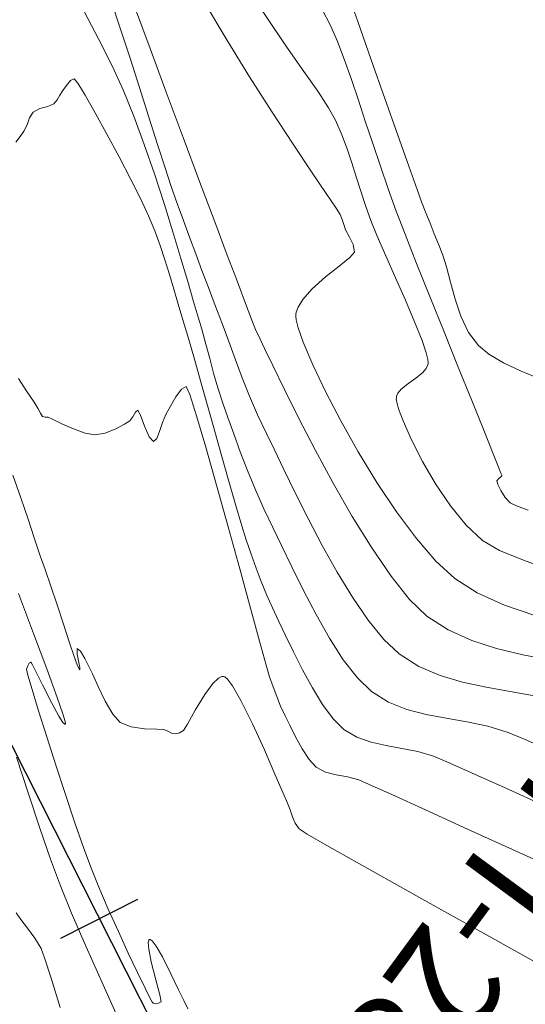
# Model space of a CAD drawing. Units: metres. Extents: x 760440 to 762379, y 8561000 to 8561902.
# Drawn here: x 760554 to 760574, y 8561152 to 8561192 of the extents above; entities that cross this region are included whole.
import ezdxf

# ---------------------------------------------------------------- set-up
doc = ezdxf.new("R2010")
doc.units = ezdxf.units.M
doc.header["$LTSCALE"] = 12.7
doc.header["$MEASUREMENT"] = 0
doc.layers.add('CONT-MJR', color=84, linetype='Continuous', lineweight=9)
doc.layers.add('CONT-MNR', color=42, linetype='Continuous', lineweight=9)
for name, color, linetype in [('EJE_ESTACA', 7, 'Continuous'), ('EJE_LINEA', 5, 'Continuous'), ('PIS', 5, 'Continuous')]:
    doc.layers.add(name, color=color, linetype=linetype)

msp = doc.modelspace()

# ---------------------------------------------------------------- linework, layer by layer
at = {"layer": 'CONT-MJR'}
for p, q in [((760561.2327, 8561192.5794, 1340), (760562.1334, 8561191.0664, 1340)), ((760562.1334, 8561191.0664, 1340), (760563.0636, 8561189.5673, 1340)), ((760563.0636, 8561189.5673, 1340), (760563.9782, 8561188.1379, 1340)), ((760563.9782, 8561188.1379, 1340), (760564.8321, 8561186.8338, 1340)), ((760564.8321, 8561186.8338, 1340), (760565.5802, 8561185.7107, 1340)), ((760565.5802, 8561185.7107, 1340), (760566.1774, 8561184.8243, 1340)), ((760566.1774, 8561184.8243, 1340), (760566.5787, 8561184.2302, 1340)), ((760566.5787, 8561184.2302, 1340), (760566.739, 8561183.984, 1340)), ((760566.739, 8561183.984, 1340), (760566.822, 8561183.7749, 1340)), ((760566.822, 8561183.7749, 1340), (760566.8885, 8561183.5689, 1340)), ((760566.8885, 8561183.5689, 1340), (760566.9613, 8561183.3548, 1340)), ((760566.9613, 8561183.3548, 1340), (760567.1035, 8561183.0862, 1340)), ((760567.1035, 8561183.0862, 1340), (760567.27, 8561182.7654, 1340)), ((760567.27, 8561182.7654, 1340), (760567.3207, 8561182.4543, 1340)), ((760567.1329, 8561182.2351, 1340), (760566.7027, 8561181.8866, 1340)), ((760567.3207, 8561182.4543, 1340), (760567.1329, 8561182.2351, 1340)), ((760566.7027, 8561181.8866, 1340), (760566.1493, 8561181.4445, 1340)), ((760566.1493, 8561181.4445, 1340), (760565.5918, 8561180.9445, 1340)), ((760565.5918, 8561180.9445, 1340), (760565.2228, 8561180.5267, 1340)), ((760565.2228, 8561180.5267, 1340), (760565.0311, 8561180.215, 1340)), ((760565.0311, 8561180.215, 1340), (760564.958, 8561180.0122, 1340)), ((760564.9407, 8561179.9132, 1340), (760564.939, 8561179.8532, 1340)), ((760564.939, 8561179.8532, 1340), (760564.9584, 8561179.6953, 1340)), ((760564.958, 8561180.0122, 1340), (760564.9407, 8561179.9132, 1340)), ((760564.9584, 8561179.6953, 1340), (760565.0417, 8561179.3705, 1340)), ((760565.0417, 8561179.3705, 1340), (760565.2466, 8561178.7917, 1340)), ((760565.2466, 8561178.7917, 1340), (760565.6366, 8561177.8736, 1340)), ((760565.6366, 8561177.8736, 1340), (760566.1538, 8561176.7905, 1340)), ((760553.6822, 8561177.3165, 1335), (760553.9967, 8561176.836, 1335)), ((760560.2956, 8561176.8824, 1335), (760560.4895, 8561176.9893, 1335)), ((760560.4895, 8561176.9893, 1335), (760560.6346, 8561176.6652, 1335)), ((760553.9967, 8561176.836, 1335), (760554.3096, 8561176.3541, 1335)), ((760559.8572, 8561176.2012, 1335), (760560.0754, 8561176.5803, 1335)), ((760560.0754, 8561176.5803, 1335), (760560.2956, 8561176.8824, 1335)), ((760560.6346, 8561176.6652, 1335), (760560.9106, 8561175.8039, 1335)), ((760566.1538, 8561176.7905, 1340), (760566.775, 8561175.5974, 1340)), ((760554.3096, 8561176.3541, 1335), (760554.4779, 8561176.091, 1335)), ((760559.6694, 8561175.8632, 1335), (760559.8572, 8561176.2012, 1335)), ((760554.4779, 8561176.091, 1335), (760554.5702, 8561175.9091, 1335)), ((760554.5702, 8561175.9091, 1335), (760554.6485, 8561175.7832, 1335)), ((760554.6485, 8561175.7832, 1335), (760554.7626, 8561175.7576, 1335)), ((760554.7626, 8561175.7576, 1335), (760554.8873, 8561175.7443, 1335)), ((760554.8873, 8561175.7443, 1335), (760555.0582, 8561175.6635, 1335)), ((760558.2022, 8561175.6016, 1335), (760558.3265, 8561175.7644, 1335)), ((760558.3265, 8561175.7644, 1335), (760558.4251, 8561175.9483, 1335)), ((760558.4251, 8561175.9483, 1335), (760558.5192, 8561176.0312, 1335)), ((760558.5192, 8561176.0312, 1335), (760558.6328, 8561175.8285, 1335)), ((760558.6328, 8561175.8285, 1335), (760558.8014, 8561175.3908, 1335)), ((760559.5264, 8561175.5349, 1335), (760559.6694, 8561175.8632, 1335)), ((760560.9106, 8561175.8039, 1335), (760561.2847, 8561174.5357, 1335)), ((760555.0582, 8561175.6635, 1335), (760555.4324, 8561175.4849, 1335)), ((760555.4324, 8561175.4849, 1335), (760555.9102, 8561175.2754, 1335)), ((760557.6264, 8561175.2765, 1335), (760557.9902, 8561175.4661, 1335)), ((760557.9902, 8561175.4661, 1335), (760558.2022, 8561175.6016, 1335)), ((760558.8014, 8561175.3908, 1335), (760558.9892, 8561174.9554, 1335)), ((760559.4088, 8561175.1737, 1335), (760559.5264, 8561175.5349, 1335)), ((760566.775, 8561175.5974, 1340), (760567.4773, 8561174.3493, 1340)), ((760555.9102, 8561175.2754, 1335), (760556.3919, 8561175.1018, 1335)), ((760556.3919, 8561175.1018, 1335), (760556.7778, 8561175.0312, 1335)), ((760556.7778, 8561175.0312, 1335), (760557.1944, 8561175.1068, 1335)), ((760557.1944, 8561175.1068, 1335), (760557.6264, 8561175.2765, 1335)), ((760558.9892, 8561174.9554, 1335), (760559.1603, 8561174.7594, 1335)), ((760559.2942, 8561174.8812, 1335), (760559.4088, 8561175.1737, 1335)), ((760559.1603, 8561174.7594, 1335), (760559.2942, 8561174.8812, 1335)), ((760561.2847, 8561174.5357, 1335), (760561.7238, 8561172.991, 1335)), ((760567.4773, 8561174.3493, 1340), (760568.2375, 8561173.1011, 1340)), ((760561.7238, 8561172.991, 1335), (760562.195, 8561171.3, 1335)), ((760568.2375, 8561173.1011, 1340), (760569.0324, 8561171.9078, 1340)), ((760569.0324, 8561171.9078, 1340), (760569.8389, 8561170.8244, 1340)), ((760562.195, 8561171.3, 1335), (760562.6652, 8561169.5931, 1335)), ((760569.8389, 8561170.8244, 1340), (760570.634, 8561169.9058, 1340)), ((760570.634, 8561169.9058, 1340), (760571.3945, 8561169.207, 1340)), ((760562.6652, 8561169.5931, 1335), (760563.1014, 8561168.0006, 1335)), ((760571.3945, 8561169.207, 1340), (760572.3118, 8561168.624, 1340)), ((760572.3118, 8561168.624, 1340), (760573.4116, 8561168.1232, 1340)), ((760563.1014, 8561168.0006, 1335), (760563.4707, 8561166.6527, 1335)), ((760573.4116, 8561168.1232, 1340), (760574.6428, 8561167.6942, 1340)), ((760563.4707, 8561166.6527, 1335), (760563.7399, 8561165.6799, 1335)), ((760563.7399, 8561165.6799, 1335), (760563.8762, 8561165.2124, 1335)), ((760563.8762, 8561165.2124, 1335), (760564.02, 8561164.8002, 1335)), ((760564.02, 8561164.8002, 1335), (760564.1653, 8561164.41, 1335)), ((760564.1653, 8561164.41, 1335), (760564.3243, 8561164.0258, 1335)), ((760564.3243, 8561164.0258, 1335), (760564.5089, 8561163.6314, 1335)), ((760564.5089, 8561163.6314, 1335), (760564.6971, 8561163.2427, 1335)), ((760564.6971, 8561163.2427, 1335), (760564.9305, 8561162.7705, 1335)), ((760564.9305, 8561162.7705, 1335), (760565.1955, 8561162.2842, 1335)), ((760565.1955, 8561162.2842, 1335), (760565.4784, 8561161.8531, 1335)), ((760565.4784, 8561161.8531, 1335), (760565.7656, 8561161.5467, 1335)), ((760565.7656, 8561161.5467, 1335), (760566.1526, 8561161.3415, 1335)), ((760566.1526, 8561161.3415, 1335), (760566.5862, 8561161.2322, 1335)), ((760566.5862, 8561161.2322, 1335), (760567.0438, 8561161.15, 1335)), ((760567.0438, 8561161.15, 1335), (760567.5027, 8561161.026, 1335)), ((760567.5027, 8561161.026, 1335), (760567.9166, 8561160.846, 1335)), ((760567.9166, 8561160.846, 1335), (760568.8449, 8561160.4278, 1335)), ((760568.8449, 8561160.4278, 1335), (760570.2048, 8561159.8103, 1335)), ((760570.2048, 8561159.8103, 1335), (760571.9133, 8561159.0325, 1335)), ((760571.9133, 8561159.0325, 1335), (760573.8878, 8561158.1332, 1335)), ((760573.8878, 8561158.1332, 1335), (760576.0452, 8561157.1513, 1335))]:
    msp.add_line(p, q, dxfattribs=at)
at = {"layer": 'CONT-MNR'}
for p, q in [((760566.9643, 8561193.2196, 1343), (760567.4611, 8561191.8083, 1343)), ((760557.4558, 8561192.6155, 1338), (760557.8144, 8561191.5421, 1338)), ((760563.2702, 8561192.7369, 1341), (760563.9545, 8561191.6872, 1341)), ((760556.3437, 8561192.2132, 1337), (760556.9397, 8561191.0842, 1337)), ((760558.4332, 8561192.317, 1339), (760559.0213, 8561190.719, 1339)), ((760565.9916, 8561192.3281, 1342), (760566.3673, 8561191.6236, 1342)), ((760567.4611, 8561191.8083, 1343), (760568.0074, 8561190.257, 1343)), ((760557.8144, 8561191.5421, 1338), (760558.1985, 8561190.3577, 1338)), ((760563.9545, 8561191.6872, 1341), (760564.6349, 8561190.6929, 1341)), ((760566.3673, 8561191.6236, 1342), (760566.6341, 8561191.0007, 1342)), ((760556.9397, 8561191.0842, 1337), (760557.4766, 8561190.0116, 1337)), ((760566.6341, 8561191.0007, 1342), (760566.9068, 8561190.2882, 1342)), ((760559.0213, 8561190.719, 1339), (760559.6796, 8561188.9449, 1339)), ((760564.6349, 8561190.6929, 1341), (760565.2731, 8561189.7807, 1341)), ((760558.1985, 8561190.3577, 1338), (760558.5901, 8561189.1304, 1338)), ((760566.9068, 8561190.2882, 1342), (760567.1857, 8561189.5019, 1342)), ((760568.0074, 8561190.257, 1343), (760568.5623, 8561188.6828, 1343)), ((760557.4766, 8561190.0116, 1337), (760557.9236, 8561189.0402, 1337)), ((760565.2731, 8561189.7807, 1341), (760565.831, 8561188.9773, 1341)), ((760555.6333, 8561189.2133, 1336), (760555.7937, 8561189.4124, 1336)), ((760555.7937, 8561189.4124, 1336), (760555.9439, 8561189.491, 1336)), ((760555.9439, 8561189.491, 1336), (760556.0878, 8561189.3056, 1336)), ((760567.1857, 8561189.5019, 1342), (760567.4715, 8561188.6574, 1342)), ((760555.3591, 8561188.8184, 1336), (760555.48, 8561189.0042, 1336)), ((760555.48, 8561189.0042, 1336), (760555.6333, 8561189.2133, 1336)), ((760556.0878, 8561189.3056, 1336), (760556.3861, 8561188.8162, 1336)), ((760557.9236, 8561189.0402, 1337), (760558.358, 8561187.9751, 1337)), ((760558.5901, 8561189.1304, 1338), (760558.9712, 8561187.9285, 1338)), ((760559.6796, 8561188.9449, 1339), (760560.3653, 8561187.1067, 1339)), ((760565.831, 8561188.9773, 1341), (760566.2704, 8561188.3095, 1341)), ((760555.1141, 8561188.473, 1336), (760555.2529, 8561188.6326, 1336)), ((760555.2529, 8561188.6326, 1336), (760555.3591, 8561188.8184, 1336)), ((760556.3861, 8561188.8162, 1336), (760556.7948, 8561188.1017, 1336)), ((760567.4715, 8561188.6574, 1342), (760567.7645, 8561187.7707, 1342)), ((760568.5623, 8561188.6828, 1343), (760569.0848, 8561187.2028, 1343)), ((760554.1269, 8561187.8965, 1336), (760554.2788, 8561188.1284, 1336)), ((760554.2788, 8561188.1284, 1336), (760554.5499, 8561188.2737, 1336)), ((760554.5499, 8561188.2737, 1336), (760554.8678, 8561188.3656, 1336)), ((760554.8678, 8561188.3656, 1336), (760555.1141, 8561188.473, 1336)), ((760566.2704, 8561188.3095, 1341), (760566.5531, 8561187.8038, 1341)), ((760554.0297, 8561187.6233, 1336), (760554.1269, 8561187.8965, 1336)), ((760556.7948, 8561188.1017, 1336), (760557.27, 8561187.2414, 1336)), ((760558.358, 8561187.9751, 1337), (760558.7854, 8561186.8216, 1337)), ((760558.9712, 8561187.9285, 1338), (760559.3237, 8561186.82, 1338)), ((760566.5531, 8561187.8038, 1341), (760566.8056, 8561187.2174, 1341)), ((760567.7645, 8561187.7707, 1342), (760568.0652, 8561186.8575, 1342)), ((760553.7516, 8561187.1444, 1336), (760553.9003, 8561187.3579, 1336)), ((760553.9003, 8561187.3579, 1336), (760554.0297, 8561187.6233, 1336)), ((760553.5708, 8561186.9078, 1336), (760553.7516, 8561187.1444, 1336)), ((760557.27, 8561187.2414, 1336), (760557.768, 8561186.3144, 1336)), ((760560.3653, 8561187.1067, 1339), (760561.0356, 8561185.3165, 1339)), ((760566.8056, 8561187.2174, 1341), (760567.0231, 8561186.6422, 1341)), ((760569.0848, 8561187.2028, 1343), (760569.5338, 8561185.934, 1343)), ((760558.7854, 8561186.8216, 1337), (760559.1981, 8561185.6233, 1337)), ((760559.3237, 8561186.82, 1338), (760559.6296, 8561185.8731, 1338)), ((760567.0231, 8561186.6422, 1341), (760567.2171, 8561186.0726, 1341)), ((760568.0652, 8561186.8575, 1342), (760568.3742, 8561185.9337, 1342)), ((760557.768, 8561186.3144, 1336), (760558.2448, 8561185.3996, 1336)), ((760559.6296, 8561185.8731, 1338), (760559.8709, 8561185.156, 1338)), ((760567.2171, 8561186.0726, 1341), (760567.3993, 8561185.5028, 1341)), ((760568.3742, 8561185.9337, 1342), (760568.6919, 8561185.015, 1342)), ((760569.5338, 8561185.934, 1343), (760569.8684, 8561184.9935, 1343)), ((760558.2448, 8561185.3996, 1336), (760558.6567, 8561184.5764, 1336)), ((760559.1981, 8561185.6233, 1337), (760559.5886, 8561184.4241, 1337)), ((760567.3993, 8561185.5028, 1341), (760567.5811, 8561184.9272, 1341)), ((760559.8709, 8561185.156, 1338), (760560.1275, 8561184.4292, 1338)), ((760561.0356, 8561185.3165, 1339), (760561.6478, 8561183.6865, 1339)), ((760567.5811, 8561184.9272, 1341), (760567.7742, 8561184.3401, 1341)), ((760568.6919, 8561185.015, 1342), (760569.0188, 8561184.1171, 1342)), ((760569.8684, 8561184.9935, 1343), (760570.0476, 8561184.4983, 1343)), ((760558.6567, 8561184.5764, 1336), (760558.9598, 8561183.9237, 1336)), ((760559.5886, 8561184.4241, 1337), (760559.9492, 8561183.2676, 1337)), ((760560.1275, 8561184.4292, 1338), (760560.3778, 8561183.7318, 1338)), ((760567.7742, 8561184.3401, 1341), (760567.99, 8561183.736, 1341)), ((760570.0476, 8561184.4983, 1343), (760570.2209, 8561184.0475, 1343)), ((760558.9598, 8561183.9237, 1336), (760559.2092, 8561183.3149, 1336)), ((760560.3778, 8561183.7318, 1338), (760560.6255, 8561183.0524, 1338)), ((760567.99, 8561183.736, 1341), (760568.249, 8561183.0969, 1341)), ((760569.0188, 8561184.1171, 1342), (760569.381, 8561183.1754, 1342)), ((760570.2209, 8561184.0475, 1343), (760570.3914, 8561183.6194, 1343)), ((760561.6478, 8561183.6865, 1339), (760562.1591, 8561182.3288, 1339)), ((760570.3914, 8561183.6194, 1343), (760570.5622, 8561183.1991, 1343)), ((760559.2092, 8561183.3149, 1336), (760559.4283, 8561182.7203, 1336)), ((760559.9492, 8561183.2676, 1337), (760560.2721, 8561182.1974, 1337)), ((760560.6255, 8561183.0524, 1338), (760560.8746, 8561182.3797, 1338)), ((760568.249, 8561183.0969, 1341), (760568.5953, 8561182.2996, 1341)), ((760569.381, 8561183.1754, 1342), (760569.8482, 8561181.9911, 1342)), ((760570.5622, 8561183.1991, 1343), (760570.7359, 8561182.7721, 1343)), ((760559.4283, 8561182.7203, 1336), (760559.6251, 8561182.1327, 1336)), ((760570.7359, 8561182.7721, 1343), (760570.9156, 8561182.3237, 1343)), ((760559.6251, 8561182.1327, 1336), (760559.8082, 8561181.5448, 1336)), ((760560.2721, 8561182.1974, 1337), (760560.5499, 8561181.2573, 1337)), ((760560.8746, 8561182.3797, 1338), (760561.1288, 8561181.7027, 1338)), ((760562.1591, 8561182.3288, 1339), (760562.5266, 8561181.3553, 1339)), ((760568.5953, 8561182.2996, 1341), (760568.9898, 8561181.4105, 1341)), ((760570.9156, 8561182.3237, 1343), (760571.0659, 8561181.8475, 1343)), ((760569.8482, 8561181.9911, 1342), (760570.3864, 8561180.6442, 1342)), ((760571.0659, 8561181.8475, 1343), (760571.2245, 8561181.234, 1343)), ((760559.8082, 8561181.5448, 1336), (760559.9857, 8561180.9493, 1336)), ((760561.1288, 8561181.7027, 1338), (760561.3919, 8561181.0099, 1338)), ((760562.5266, 8561181.3553, 1339), (760562.7077, 8561180.8784, 1339)), ((760568.9898, 8561181.4105, 1341), (760569.3933, 8561180.4962, 1341)), ((760559.9857, 8561180.9493, 1336), (760560.1661, 8561180.3389, 1336)), ((760560.5499, 8561181.2573, 1337), (760560.7749, 8561180.4909, 1337)), ((760561.3919, 8561181.0099, 1338), (760561.6678, 8561180.2902, 1338)), ((760571.2245, 8561181.234, 1343), (760571.412, 8561180.5457, 1343)), ((760562.7077, 8561180.8784, 1339), (760562.8611, 8561180.469, 1339)), ((760570.3864, 8561180.6442, 1342), (760570.9619, 8561179.2146, 1342)), ((760571.412, 8561180.5457, 1343), (760571.649, 8561179.8449, 1343)), ((760560.1661, 8561180.3389, 1336), (760560.3576, 8561179.7064, 1336)), ((760560.7749, 8561180.4909, 1337), (760560.9394, 8561179.9419, 1337)), ((760561.6678, 8561180.2902, 1338), (760561.9449, 8561179.554, 1338)), ((760562.8611, 8561180.469, 1339), (760563.005, 8561180.0768, 1339)), ((760569.3933, 8561180.4962, 1341), (760569.7666, 8561179.623, 1341)), ((760560.9394, 8561179.9419, 1337), (760561.1236, 8561179.3182, 1337)), ((760563.005, 8561180.0768, 1339), (760563.1509, 8561179.6927, 1339)), ((760571.649, 8561179.8449, 1343), (760571.9563, 8561179.1943, 1343)), ((760560.3576, 8561179.7064, 1336), (760560.5551, 8561179.0424, 1336)), ((760561.9449, 8561179.554, 1338), (760562.215, 8561178.8183, 1338)), ((760563.1509, 8561179.6927, 1339), (760563.3102, 8561179.3079, 1339)), ((760569.7666, 8561179.623, 1341), (760570.0705, 8561178.8574, 1341)), ((760560.5551, 8561179.0424, 1336), (760560.8227, 8561178.1087, 1336)), ((760561.1236, 8561179.3182, 1337), (760561.2885, 8561178.717, 1337)), ((760563.3102, 8561179.3079, 1339), (760563.4942, 8561178.9132, 1339)), ((760570.9619, 8561179.2146, 1342), (760571.541, 8561177.7823, 1342)), ((760571.9563, 8561179.1943, 1343), (760572.3544, 8561178.6564, 1343)), ((760561.2885, 8561178.717, 1337), (760561.4453, 8561178.1277, 1337)), ((760562.215, 8561178.8183, 1338), (760562.4862, 8561178.0815, 1338)), ((760563.4942, 8561178.9132, 1339), (760563.6718, 8561178.5432, 1339)), ((760563.6718, 8561178.5432, 1339), (760564.0071, 8561177.8435, 1339)), ((760570.0705, 8561178.8574, 1341), (760570.2374, 8561178.3672, 1341)), ((760572.3544, 8561178.6564, 1343), (760572.7857, 8561178.3087, 1343)), ((760570.2374, 8561178.3672, 1341), (760570.3048, 8561178.0931, 1341)), ((760572.7857, 8561178.3087, 1343), (760573.3787, 8561177.9611, 1343)), ((760560.8227, 8561178.1087, 1336), (760561.1399, 8561176.9856, 1336)), ((760561.4453, 8561178.1277, 1337), (760561.6053, 8561177.5396, 1337)), ((760562.4862, 8561178.0815, 1338), (760562.7669, 8561177.342, 1338)), ((760564.0071, 8561177.8435, 1339), (760564.4766, 8561176.8805, 1339)), ((760570.2961, 8561177.8498, 1341), (760570.2352, 8561177.7258, 1341)), ((760570.3135, 8561177.9152, 1341), (760570.2961, 8561177.8498, 1341)), ((760570.3048, 8561178.0931, 1341), (760570.3177, 8561177.963, 1341)), ((760570.3177, 8561177.963, 1341), (760570.3135, 8561177.9152, 1341)), ((760571.541, 8561177.7823, 1342), (760572.0898, 8561176.4271, 1342)), ((760573.3787, 8561177.9611, 1343), (760574.0953, 8561177.6193, 1343)), ((760561.6053, 8561177.5396, 1337), (760561.7797, 8561176.942, 1337)), ((760562.7669, 8561177.342, 1338), (760563.0652, 8561176.5984, 1338)), ((760569.8306, 8561177.3437, 1341), (760569.4721, 8561177.0928, 1341)), ((760570.0901, 8561177.5542, 1341), (760569.8306, 8561177.3437, 1341)), ((760570.2352, 8561177.7258, 1341), (760570.0901, 8561177.5542, 1341)), ((760574.0953, 8561177.6193, 1343), (760574.8973, 8561177.2894, 1343)), ((760561.1399, 8561176.9856, 1336), (760561.4861, 8561175.7534, 1336)), ((760561.7797, 8561176.942, 1337), (760561.9798, 8561176.324, 1337)), ((760569.4721, 8561177.0928, 1341), (760569.2209, 8561176.8865, 1341)), ((760563.0652, 8561176.5984, 1338), (760563.3894, 8561175.8492, 1338)), ((760564.4766, 8561176.8805, 1339), (760565.057, 8561175.7208, 1339)), ((760569.0243, 8561176.5387, 1341), (760569.0235, 8561176.4926, 1341)), ((760569.036, 8561176.6013, 1341), (760569.0243, 8561176.5387, 1341)), ((760569.0871, 8561176.7204, 1341), (760569.036, 8561176.6013, 1341)), ((760569.2209, 8561176.8865, 1341), (760569.0871, 8561176.7204, 1341)), ((760561.9798, 8561176.324, 1337), (760562.1831, 8561175.737, 1337)), ((760569.0235, 8561176.4926, 1341), (760569.0419, 8561176.3649, 1341)), ((760569.0419, 8561176.3649, 1341), (760569.1167, 8561176.0925, 1341)), ((760572.0898, 8561176.4271, 1342), (760572.5745, 8561175.2289, 1342)), ((760561.4861, 8561175.7534, 1336), (760561.8405, 8561174.4926, 1336)), ((760562.1831, 8561175.737, 1337), (760562.42, 8561175.0718, 1337)), ((760563.3894, 8561175.8492, 1338), (760563.7479, 8561175.0927, 1338)), ((760569.1167, 8561176.0925, 1341), (760569.2976, 8561175.6017, 1341)), ((760565.057, 8561175.7208, 1339), (760565.7252, 8561174.4307, 1339)), ((760569.2976, 8561175.6017, 1341), (760569.6383, 8561174.8328, 1341)), ((760562.42, 8561175.0718, 1337), (760562.6872, 8561174.3485, 1337)), ((760563.7479, 8561175.0927, 1338), (760564.0584, 8561174.4536, 1338)), ((760572.5745, 8561175.2289, 1342), (760572.9613, 8561174.2678, 1342)), ((760569.6383, 8561174.8328, 1341), (760570.0864, 8561173.9554, 1341)), ((760561.8405, 8561174.4926, 1336), (760562.1825, 8561173.2833, 1336)), ((760562.6872, 8561174.3485, 1337), (760562.982, 8561173.587, 1337)), ((760564.0584, 8561174.4536, 1338), (760564.4523, 8561173.6323, 1338)), ((760565.7252, 8561174.4307, 1339), (760566.4576, 8561173.0768, 1339)), ((760572.9613, 8561174.2678, 1342), (760573.1777, 8561173.7232, 1342)), ((760570.0864, 8561173.9554, 1341), (760570.6203, 8561173.0384, 1341)), ((760553.4456, 8561173.3985, 1334), (760553.7699, 8561172.4831, 1334)), ((760562.982, 8561173.587, 1337), (760563.3013, 8561172.8071, 1337)), ((760564.4523, 8561173.6323, 1338), (760564.9173, 8561172.6758, 1338)), ((760573.1777, 8561173.7232, 1342), (760573.2742, 8561173.4725, 1342)), ((760573.2975, 8561173.354, 1342), (760573.2586, 8561173.3109, 1342)), ((760573.2742, 8561173.4725, 1342), (760573.3032, 8561173.39, 1342)), ((760573.3063, 8561173.3761, 1342), (760573.2975, 8561173.354, 1342)), ((760573.3032, 8561173.39, 1342), (760573.3063, 8561173.3761, 1342)), ((760562.1825, 8561173.2833, 1336), (760562.4916, 8561172.2059, 1336)), ((760566.4576, 8561173.0768, 1339), (760567.2311, 8561171.7254, 1339)), ((760570.6203, 8561173.0384, 1341), (760571.2182, 8561172.1508, 1341)), ((760573.1769, 8561173.2481, 1342), (760573.1078, 8561173.1642, 1342)), ((760573.1078, 8561173.1642, 1342), (760573.1503, 8561173.0243, 1342)), ((760573.1503, 8561173.0243, 1342), (760573.2718, 8561172.7703, 1342)), ((760573.2586, 8561173.3109, 1342), (760573.1769, 8561173.2481, 1342)), ((760563.3013, 8561172.8071, 1337), (760563.6422, 8561172.0289, 1337)), ((760564.9173, 8561172.6758, 1338), (760565.4413, 8561171.6312, 1338)), ((760573.2718, 8561172.7703, 1342), (760573.4458, 8561172.49, 1342)), ((760553.7699, 8561172.4831, 1334), (760554.0659, 8561171.6122, 1334)), ((760562.4916, 8561172.2059, 1336), (760562.7469, 8561171.3408, 1336)), ((760571.2182, 8561172.1508, 1341), (760571.8588, 8561171.3614, 1341)), ((760573.4458, 8561172.49, 1342), (760573.6461, 8561172.2712, 1342)), ((760573.6461, 8561172.2712, 1342), (760573.8975, 8561172.1486, 1342)), ((760573.8975, 8561172.1486, 1342), (760574.3787, 8561171.9738, 1342)), ((760563.6422, 8561172.0289, 1337), (760564.0016, 8561171.2723, 1337)), ((760554.0659, 8561171.6122, 1334), (760554.3308, 8561170.8158, 1334)), ((760562.7469, 8561171.3408, 1336), (760562.928, 8561170.7682, 1336)), ((760565.4413, 8561171.6312, 1338), (760566.0121, 8561170.5453, 1338)), ((760567.2311, 8561171.7254, 1339), (760568.0223, 8561170.4431, 1339)), ((760571.8588, 8561171.3614, 1341), (760572.5203, 8561170.7391, 1341)), ((760564.0016, 8561171.2723, 1337), (760564.3582, 8561170.5391, 1337)), ((760554.3308, 8561170.8158, 1334), (760554.5618, 8561170.1241, 1334)), ((760562.928, 8561170.7682, 1336), (760563.1299, 8561170.185, 1336)), ((760564.3582, 8561170.5391, 1337), (760564.7776, 8561169.6693, 1337)), ((760566.0121, 8561170.5453, 1338), (760566.6176, 8561169.4652, 1338)), ((760572.5203, 8561170.7391, 1341), (760573.2099, 8561170.3434, 1341)), ((760563.1299, 8561170.185, 1336), (760563.3296, 8561169.6273, 1336)), ((760568.0223, 8561170.4431, 1339), (760568.8078, 8561169.2963, 1339)), ((760573.2099, 8561170.3434, 1341), (760574.2553, 8561169.9153, 1341)), ((760554.5618, 8561170.1241, 1334), (760554.7562, 8561169.5673, 1334)), ((760574.2553, 8561169.9153, 1341), (760575.5716, 8561169.468, 1341)), ((760554.7562, 8561169.5673, 1334), (760554.9956, 8561168.8879, 1334)), ((760563.3296, 8561169.6273, 1336), (760563.5345, 8561169.0851, 1336)), ((760564.7776, 8561169.6693, 1337), (760565.2491, 8561168.7169, 1337)), ((760566.6176, 8561169.4652, 1338), (760567.2456, 8561168.438, 1338)), ((760563.5345, 8561169.0851, 1336), (760563.7522, 8561168.5485, 1336)), ((760568.8078, 8561169.2963, 1339), (760569.5644, 8561168.3514, 1339)), ((760553.6725, 8561168.5932, 1333), (760554.2916, 8561166.9742, 1333)), ((760554.9956, 8561168.8879, 1334), (760555.2515, 8561168.1276, 1334)), ((760563.7522, 8561168.5485, 1336), (760563.9899, 8561168.0074, 1336)), ((760565.2491, 8561168.7169, 1337), (760565.7622, 8561167.7361, 1337)), ((760567.2456, 8561168.438, 1338), (760567.8839, 8561167.5105, 1338)), ((760569.5644, 8561168.3514, 1339), (760570.2687, 8561167.675, 1339)), ((760555.2515, 8561168.1276, 1334), (760555.5063, 8561167.3544, 1334)), ((760563.9899, 8561168.0074, 1336), (760564.2552, 8561167.4519, 1336)), ((760555.5063, 8561167.3544, 1334), (760555.7422, 8561166.6361, 1334)), ((760564.2552, 8561167.4519, 1336), (760564.5263, 8561166.8936, 1336)), ((760565.7622, 8561167.7361, 1337), (760566.3061, 8561166.781, 1337)), ((760567.8839, 8561167.5105, 1338), (760568.5204, 8561166.7298, 1338)), ((760570.2687, 8561167.675, 1339), (760571.135, 8561167.1145, 1339)), ((760554.2916, 8561166.9742, 1333), (760554.8326, 8561165.5312, 1333)), ((760571.135, 8561167.1145, 1339), (760572.0838, 8561166.6847, 1339)), ((760555.7422, 8561166.6361, 1334), (760555.9415, 8561166.0409, 1334)), ((760564.5263, 8561166.8936, 1336), (760564.85, 8561166.2249, 1336)), ((760566.3061, 8561166.781, 1337), (760566.8704, 8561165.9056, 1337)), ((760568.5204, 8561166.7298, 1338), (760569.143, 8561166.1429, 1338)), ((760572.0838, 8561166.6847, 1339), (760573.0984, 8561166.3563, 1339)), ((760556.0604, 8561166.1281, 1334), (760556.064, 8561166.3675, 1334)), ((760556.064, 8561166.3675, 1334), (760556.1965, 8561166.2527, 1334)), ((760556.1965, 8561166.2527, 1334), (760556.3688, 8561165.9515, 1334)), ((760564.85, 8561166.2249, 1336), (760565.2157, 8561165.4986, 1336)), ((760569.143, 8561166.1429, 1338), (760569.9425, 8561165.6323, 1338)), ((760573.0984, 8561166.3563, 1339), (760574.1621, 8561166.0998, 1339)), ((760554.1176, 8561165.7601, 1333), (760554.0519, 8561165.6637, 1333)), ((760554.1616, 8561165.7955, 1333), (760554.1176, 8561165.7601, 1333)), ((760554.1812, 8561165.8, 1333), (760554.1616, 8561165.7955, 1333)), ((760554.1937, 8561165.7877, 1333), (760554.1812, 8561165.8, 1333)), ((760554.2475, 8561165.6965, 1333), (760554.1937, 8561165.7877, 1333)), ((760555.9415, 8561166.0409, 1334), (760556.0626, 8561165.699, 1334)), ((760556.1281, 8561165.7965, 1334), (760556.0604, 8561166.1281, 1334)), ((760556.1675, 8561165.5853, 1334), (760556.1281, 8561165.7965, 1334)), ((760556.3688, 8561165.9515, 1334), (760556.5416, 8561165.6358, 1334)), ((760566.8704, 8561165.9056, 1337), (760567.4442, 8561165.1642, 1337)), ((760574.1621, 8561166.0998, 1339), (760575.2583, 8561165.8859, 1339)), ((760554.0519, 8561165.6637, 1333), (760553.9997, 8561165.5176, 1333)), ((760553.9997, 8561165.5176, 1333), (760554.06, 8561165.2798, 1333)), ((760554.3877, 8561165.4236, 1333), (760554.2475, 8561165.6965, 1333)), ((760554.6519, 8561164.8907, 1333), (760554.3877, 8561165.4236, 1333)), ((760554.8326, 8561165.5312, 1333), (760555.2553, 8561164.367, 1333)), ((760556.0626, 8561165.699, 1334), (760556.1252, 8561165.5437, 1334)), ((760556.1252, 8561165.5437, 1334), (760556.1513, 8561165.4965, 1334)), ((760556.1513, 8561165.4965, 1334), (760556.1593, 8561165.4915, 1334)), ((760556.1593, 8561165.4915, 1334), (760556.1694, 8561165.505, 1334)), ((760556.1694, 8561165.505, 1334), (760556.1675, 8561165.5853, 1334)), ((760556.5416, 8561165.6358, 1334), (760556.6895, 8561165.3281, 1334)), ((760565.2157, 8561165.4986, 1336), (760565.6131, 8561164.7678, 1336)), ((760569.9425, 8561165.6323, 1338), (760570.8043, 8561165.2617, 1338)), ((760554.06, 8561165.2798, 1333), (760554.2341, 8561164.691, 1333)), ((760556.6895, 8561165.3281, 1334), (760556.9208, 8561164.8129, 1334)), ((760561.5729, 8561164.9387, 1334), (760561.8038, 8561165.1572, 1334)), ((760561.8038, 8561165.1572, 1334), (760561.9424, 8561165.2244, 1334)), ((760561.9424, 8561165.2244, 1334), (760562.0055, 8561165.2296, 1334)), ((760562.0055, 8561165.2296, 1334), (760562.0523, 8561165.2147, 1334)), ((760562.0523, 8561165.2147, 1334), (760562.1646, 8561165.121, 1334)), ((760562.1646, 8561165.121, 1334), (760562.3738, 8561164.8398, 1334)), ((760567.4442, 8561165.1642, 1337), (760568.0172, 8561164.6108, 1337)), ((760570.8043, 8561165.2617, 1338), (760571.7162, 8561164.9942, 1338)), ((760571.7162, 8561164.9942, 1338), (760572.666, 8561164.7927, 1338)), ((760554.2341, 8561164.691, 1333), (760554.4977, 8561163.8315, 1333)), ((760555.0337, 8561164.135, 1333), (760554.6519, 8561164.8907, 1333)), ((760556.9208, 8561164.8129, 1334), (760557.2045, 8561164.2235, 1334)), ((760561.2453, 8561164.4971, 1334), (760561.5729, 8561164.9387, 1334)), ((760562.3738, 8561164.8398, 1334), (760562.71, 8561164.2558, 1334)), ((760565.6131, 8561164.7678, 1336), (760566.0317, 8561164.0855, 1336)), ((760568.0172, 8561164.6108, 1337), (760568.7013, 8561164.1857, 1337)), ((760572.666, 8561164.7927, 1338), (760573.6415, 8561164.6202, 1338)), ((760573.6415, 8561164.6202, 1338), (760574.6305, 8561164.4399, 1338)), ((760555.2553, 8561164.367, 1333), (760555.4813, 8561163.7053, 1333)), ((760557.2045, 8561164.2235, 1334), (760557.5098, 8561163.6929, 1334)), ((760560.8528, 8561163.8517, 1334), (760561.2453, 8561164.4971, 1334)), ((760562.71, 8561164.2558, 1334), (760563.1829, 8561163.3035, 1334)), ((760568.7013, 8561164.1857, 1337), (760569.4443, 8561163.8914, 1337)), ((760554.4977, 8561163.8315, 1333), (760554.827, 8561162.7815, 1333)), ((760555.3173, 8561163.6165, 1333), (760555.0337, 8561164.135, 1333)), ((760560.5431, 8561163.2947, 1334), (760560.8528, 8561163.8517, 1334)), ((760566.0317, 8561164.0855, 1336), (760566.4613, 8561163.5049, 1336)), ((760569.4443, 8561163.8914, 1337), (760570.2325, 8561163.6871, 1337)), ((760555.4833, 8561163.3628, 1333), (760555.3173, 8561163.6165, 1333)), ((760555.4813, 8561163.7053, 1333), (760555.5718, 8561163.4009, 1333)), ((760555.5596, 8561163.2884, 1333), (760555.4833, 8561163.3628, 1333)), ((760555.5718, 8561163.4009, 1333), (760555.5898, 8561163.3017, 1333)), ((760557.5098, 8561163.6929, 1334), (760557.8058, 8561163.3547, 1334)), ((760557.8058, 8561163.3547, 1334), (760558.2562, 8561163.177, 1334)), ((760566.4613, 8561163.5049, 1336), (760566.8914, 8561163.0788, 1336)), ((760570.2325, 8561163.6871, 1337), (760571.0525, 8561163.5316, 1337)), ((760571.0525, 8561163.5316, 1337), (760571.8908, 8561163.3838, 1337)), ((760571.8908, 8561163.3838, 1337), (760572.7338, 8561163.2026, 1337)), ((760555.585, 8561163.2856, 1333), (760555.5596, 8561163.2884, 1333)), ((760555.5898, 8561163.3017, 1333), (760555.585, 8561163.2856, 1333)), ((760558.2562, 8561163.177, 1334), (760558.8029, 8561163.104, 1334)), ((760558.8029, 8561163.104, 1334), (760559.2933, 8561163.0844, 1334)), ((760559.2933, 8561163.0844, 1334), (760559.5749, 8561163.0668, 1334)), ((760559.5749, 8561163.0668, 1334), (760559.7419, 8561163.0014, 1334)), ((760559.7419, 8561163.0014, 1334), (760559.8991, 8561162.9273, 1334)), ((760560.2189, 8561162.9335, 1334), (760560.3842, 8561163.032, 1334)), ((760560.3842, 8561163.032, 1334), (760560.5431, 8561163.2947, 1334)), ((760563.1829, 8561163.3035, 1334), (760563.6631, 8561162.252, 1334)), ((760566.8914, 8561163.0788, 1336), (760567.4193, 8561162.7622, 1336)), ((760572.7338, 8561163.2026, 1337), (760573.5679, 8561162.947, 1337)), ((760573.5679, 8561162.947, 1337), (760574.2572, 8561162.6662, 1337)), ((760554.827, 8561162.7815, 1333), (760555.1977, 8561161.6211, 1333)), ((760559.8991, 8561162.9273, 1334), (760560.0365, 8561162.8927, 1334)), ((760560.0365, 8561162.8927, 1334), (760560.2189, 8561162.9335, 1334)), ((760567.4193, 8561162.7622, 1336), (760567.9979, 8561162.5566, 1336)), ((760567.9979, 8561162.5566, 1336), (760568.6128, 8561162.419, 1336)), ((760574.2572, 8561162.6662, 1337), (760575.3119, 8561162.2063, 1337)), ((760563.6631, 8561162.252, 1334), (760564.0957, 8561161.2597, 1334)), ((760568.6128, 8561162.419, 1336), (760569.2501, 8561162.3067, 1336)), ((760569.2501, 8561162.3067, 1336), (760569.8956, 8561162.1768, 1336)), ((760569.8956, 8561162.1768, 1336), (760570.5353, 8561161.9865, 1336)), ((760553.6042, 8561161.9433, 1332), (760554.0795, 8561160.463, 1332)), ((760570.5353, 8561161.9865, 1336), (760571.0805, 8561161.7582, 1336)), ((760571.0805, 8561161.7582, 1336), (760572.0785, 8561161.316, 1336)), ((760555.1977, 8561161.6211, 1333), (760555.5859, 8561160.4307, 1333)), ((760564.0957, 8561161.2597, 1334), (760564.4258, 8561160.4847, 1334)), ((760572.0785, 8561161.316, 1336), (760573.4476, 8561160.6988, 1336)), ((760573.4476, 8561160.6988, 1336), (760575.1061, 8561159.9456, 1336)), ((760554.0795, 8561160.463, 1332), (760554.541, 8561159.0703, 1332)), ((760555.5859, 8561160.4307, 1333), (760555.9674, 8561159.2903, 1333)), ((760564.4258, 8561160.4847, 1334), (760564.5986, 8561160.0856, 1334)), ((760564.5986, 8561160.0856, 1334), (760564.7109, 8561159.8057, 1334)), ((760564.7109, 8561159.8057, 1334), (760564.805, 8561159.5291, 1334)), ((760564.805, 8561159.5291, 1334), (760564.9152, 8561159.2678, 1334)), ((760554.541, 8561159.0703, 1332), (760554.978, 8561157.8112, 1332)), ((760555.9674, 8561159.2903, 1333), (760556.3182, 8561158.2804, 1333)), ((760564.9152, 8561159.2678, 1334), (760565.0759, 8561159.0341, 1334)), ((760565.0759, 8561159.0341, 1334), (760565.3985, 8561158.829, 1334)), ((760565.3985, 8561158.829, 1334), (760566.2023, 8561158.3646, 1334)), ((760556.3182, 8561158.2804, 1333), (760556.6143, 8561157.4809, 1333)), ((760566.2023, 8561158.3646, 1334), (760567.4102, 8561157.6819, 1334)), ((760554.978, 8561157.8112, 1332), (760555.3797, 8561156.7316, 1332)), ((760556.6143, 8561157.4809, 1333), (760556.9439, 8561156.6711, 1333)), ((760567.4102, 8561157.6819, 1334), (760568.9453, 8561156.822, 1334)), ((760555.3797, 8561156.7316, 1332), (760555.8369, 8561155.613, 1332)), ((760556.9439, 8561156.6711, 1333), (760557.3272, 8561155.7817, 1333)), ((760568.9453, 8561156.822, 1334), (760570.7308, 8561155.8262, 1334)), ((760557.3272, 8561155.7817, 1333), (760557.7354, 8561154.8696, 1333)), ((760570.7308, 8561155.8262, 1334), (760572.6895, 8561154.7354, 1334)), ((760553.583, 8561155.6333, 1331), (760553.7683, 8561155.3574, 1331)), ((760553.7683, 8561155.3574, 1331), (760554.0461, 8561155.0051, 1331)), ((760555.8369, 8561155.613, 1332), (760556.4258, 8561154.2492, 1332)), ((760554.0461, 8561155.0051, 1331), (760554.3467, 8561154.6056, 1331)), ((760554.3467, 8561154.6056, 1331), (760554.6007, 8561154.1882, 1331)), ((760557.7354, 8561154.8696, 1333), (760558.1396, 8561153.9922, 1333)), ((760558.9685, 8561154.5268, 1333), (760558.9932, 8561154.5482, 1333)), ((760558.9932, 8561154.5482, 1333), (760559.0258, 8561154.5486, 1333)), ((760559.0258, 8561154.5486, 1333), (760559.108, 8561154.4918, 1333)), ((760572.6895, 8561154.7354, 1334), (760574.7446, 8561153.5908, 1334)), ((760554.6007, 8561154.1882, 1331), (760554.7393, 8561153.8032, 1331)), ((760556.4258, 8561154.2492, 1332), (760557.1136, 8561152.7057, 1332)), ((760558.9456, 8561154.4252, 1333), (760558.9685, 8561154.5268, 1333)), ((760558.9668, 8561154.1523, 1333), (760558.9456, 8561154.4252, 1333)), ((760559.0691, 8561153.6378, 1333), (760558.9668, 8561154.1523, 1333)), ((760559.108, 8561154.4918, 1333), (760559.2664, 8561154.2847, 1333)), ((760559.2664, 8561154.2847, 1333), (760559.5218, 8561153.8439, 1333)), ((760554.7393, 8561153.8032, 1331), (760555.0029, 8561152.9776, 1331)), ((760558.1396, 8561153.9922, 1333), (760558.5112, 8561153.2065, 1333)), ((760559.5218, 8561153.8439, 1333), (760559.8658, 8561153.1617, 1333)), ((760559.2527, 8561152.9112, 1333), (760559.0691, 8561153.6378, 1333)), ((760555.0029, 8561152.9776, 1331), (760555.3706, 8561151.789, 1331)), ((760558.5112, 8561153.2065, 1333), (760558.8211, 8561152.5696, 1333)), ((760559.8658, 8561153.1617, 1333), (760560.1779, 8561152.5075, 1333)), ((760557.1136, 8561152.7057, 1332), (760557.8679, 8561151.0475, 1332)), ((760558.8211, 8561152.5696, 1333), (760559.0054, 8561152.2057, 1333)), ((760559.416, 8561152.2976, 1333), (760559.2527, 8561152.9112, 1333)), ((760559.0054, 8561152.2057, 1333), (760559.0968, 8561152.0369, 1333)), ((760559.4709, 8561152.0176, 1333), (760559.416, 8561152.2976, 1333)), ((760560.1779, 8561152.5075, 1333), (760560.394, 8561152.0672, 1333)), ((760559.0968, 8561152.0369, 1333), (760559.1319, 8561151.9808, 1333)), ((760559.1319, 8561151.9808, 1333), (760559.1411, 8561151.971, 1333)), ((760559.1411, 8561151.971, 1333), (760559.1693, 8561151.9595, 1333)), ((760559.1693, 8561151.9595, 1333), (760559.2401, 8561151.9485, 1333)), ((760559.2401, 8561151.9485, 1333), (760559.3582, 8561151.9594, 1333)), ((760559.3582, 8561151.9594, 1333), (760559.4709, 8561152.0176, 1333)), ((760560.394, 8561152.0672, 1333), (760560.5567, 8561151.7304, 1333))]:
    msp.add_line(p, q, dxfattribs=at)
at = {"layer": 'EJE_ESTACA'}
msp.add_line((760555.4035, 8561154.6026), (760558.526, 8561156.1838), dxfattribs=at)
at = {"layer": 'EJE_LINEA'}
msp.add_line((760530.4595, 8561207.7298), (760567.9515, 8561133.6981), dxfattribs=at)

# ---------------------------------------------------------------- texts
at = {"layer": 'PIS'}
msp.add_text('PI-288', height=4.375, rotation=233.65694, dxfattribs=at).set_placement((760574.7483, 8561161.5942))

doc.saveas('drawing.dxf')
